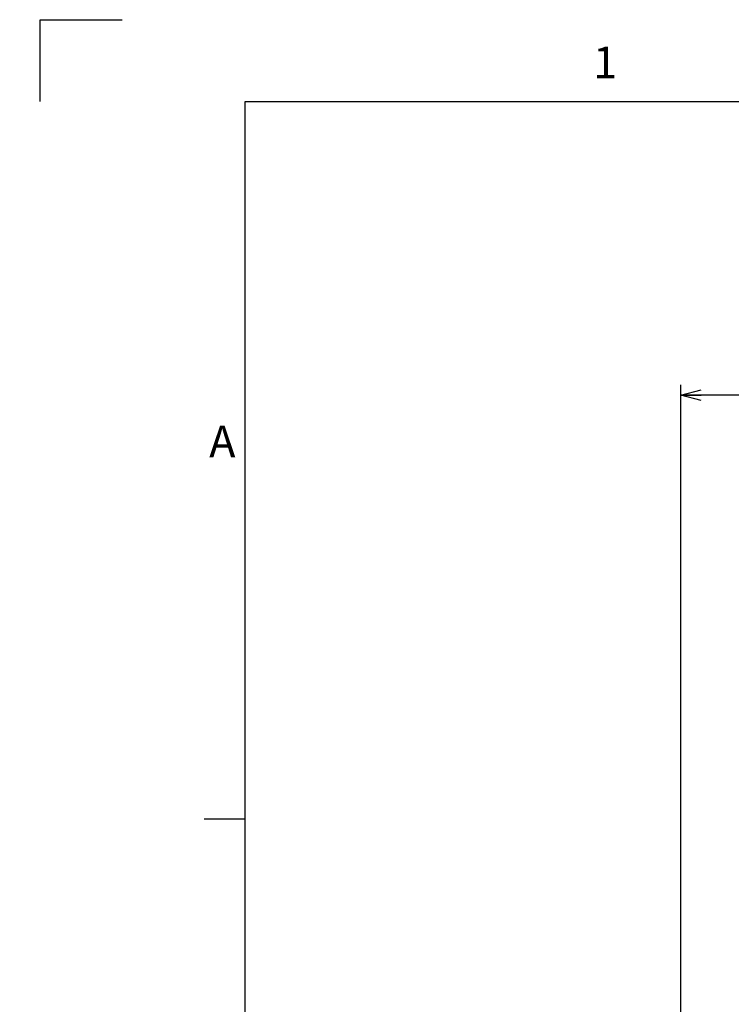
# Model space of a CAD drawing. Extents: x 0 to 594, y 0 to 418.
# Drawn here: x 0 to 69, y 322 to 418 of the extents above; entities that cross this region are included whole.
import ezdxf

# ---------------------------------------------------------------- set-up
doc = ezdxf.new("R2010")
doc.units = 0
doc.layers.get('0').update_dxf_attribs({"linetype": 'CONTINUOUS'})
doc.layers.add('ﾚｲﾔｰ1', color=7, linetype='CONTINUOUS')
doc.styles.add('SLDTEXTSTYLE0', font='TXT', dxfattribs={"width": 0.7, "bigfont": 'bigfont'})
doc.dimstyles.new('SLDDIMSTYLE0', dxfattribs={"dimtxt": 3.5, "dimasz": 2, "dimexe": 0, "dimexo": 0.0625, "dimgap": 0.875, "dimtad": 3, "dimdec": 3, "dimrnd": 1e-09, "dimzin": 12, "dimtxsty": 'SLDTEXTSTYLE0', "dimblk1": 'OPEN30', "dimblk2": 'OPEN30', "dimsah": 1, "dimcen": 0.09, "dimazin": 3, "dimtfac": 1, "dimtdec": 3, "dimtofl": 0, "dimtmove": 0, "dimatfit": 3, "dimtolj": 1, "dimtzin": 12})
doc.dimstyles.new('SLDDIMSTYLE11', dxfattribs={"dimtxt": 3.5, "dimasz": 2, "dimexe": 0, "dimexo": 0.0625, "dimgap": 0.875, "dimtad": 3, "dimdec": 3, "dimrnd": 1e-09, "dimzin": 12, "dimtxsty": 'SLDTEXTSTYLE0', "dimblk1": 'NONE', "dimblk2": 'NONE', "dimsah": 1, "dimcen": 0, "dimazin": 3, "dimtfac": 1, "dimtdec": 3, "dimtofl": 0, "dimtmove": 0, "dimatfit": 3, "dimtolj": 1, "dimtzin": 12})
doc.dimstyles.new('SLDDIMSTYLE13', dxfattribs={"dimtxt": 3.5, "dimasz": 2, "dimexe": 0, "dimexo": 0.0625, "dimgap": 0.875, "dimtad": 3, "dimdec": 3, "dimrnd": 1e-09, "dimzin": 12, "dimtxsty": 'SLDTEXTSTYLE0', "dimblk1": 'NONE', "dimblk2": 'NONE', "dimsah": 1, "dimcen": 0, "dimazin": 3, "dimtfac": 1, "dimtdec": 3, "dimtmove": 0, "dimatfit": 3, "dimtolj": 1, "dimtzin": 12})

# ---------------------------------------------------------------- blocks, each defined once
blk = doc.blocks.new('_D_33')
at = {"color": 7, "linetype": 'CONTINUOUS', "char_height": 3.5, "attachment_point": 1, "rotation": 0.01879, "style": 'SLDTEXTSTYLE0'}
for s, insert in [('%%c', (253.514, 401.636)), ('2-', (249.441, 401.635)), ('15', (257.384, 401.637))]:
    blk.add_mtext(s, dxfattribs=dict(at, insert=insert))
blk = doc.blocks.new('_NONE')
blk = doc.blocks.new('_OPEN30')
at = {"color": 0, "linetype": 'BYBLOCK'}
for p, q in [((-1, 0.267949), (0, 0)), ((0, 0), (-1, -0.267949)), ((0, 0), (-1, 0))]:
    blk.add_line(p, q, dxfattribs=at)
blk = doc.blocks.new('_D_36')
at = {"color": 7, "linetype": 'CONTINUOUS'}
for p, q in [((64.547, 305.835), (64.547, 382.345)), ((150.547, 369.835), (150.547, 382.345)), ((150.547, 381.345), (64.547, 381.345))]:
    blk.add_line(p, q, dxfattribs=at)
at = {"color": 7, "linetype": 'CONTINUOUS', "xscale": 2, "yscale": 2, "rotation": 180}
blk.add_blockref('_OPEN30', (64.547, 381.345, -76), dxfattribs=at)
at = {"color": 7, "linetype": 'CONTINUOUS', "xscale": 2, "yscale": 2}
blk.add_blockref('_OPEN30', (150.547, 381.345, -76), dxfattribs=at)
at = {"color": 7, "linetype": 'CONTINUOUS', "insert": (103.921, 385.857), "char_height": 3.5, "attachment_point": 1, "style": 'SLDTEXTSTYLE0'}
blk.add_mtext('86', dxfattribs=at)
blk = doc.blocks.new('_D_43')
at = {"color": 7, "linetype": 'CONTINUOUS', "char_height": 3.5, "attachment_point": 1, "rotation": 0.07983, "style": 'SLDTEXTSTYLE0'}
for s, insert in [('%%c', (79.161, 406.669)), ('5', (83.031, 406.674)), ('穴', (85.068, 406.677)), ('塞がないこと（呼吸孔）', (79.167, 402.595))]:
    blk.add_mtext(s, dxfattribs=dict(at, insert=insert))

msp = doc.modelspace()

# ---------------------------------------------------------------- linework, layer by layer
at = {"color": 7, "linetype": 'CONTINUOUS'}
for p, q in [((2, 418), (10, 418)), ((2, 410), (2, 418)), ((18, 340), (22, 340))]:
    msp.add_line(p, q, dxfattribs=at)
at = {"layer": 'ﾚｲﾔｰ1', "color": 7, "linetype": 'CONTINUOUS'}
for p, q in [((22, 410), (582, 410)), ((22, 12), (22, 410))]:
    msp.add_line(p, q, dxfattribs=at)

# ---------------------------------------------------------------- texts
at = {"color": 7, "linetype": 'CONTINUOUS', "char_height": 3.10000038, "attachment_point": 1, "style": 'SLDTEXTSTYLE0'}
for s, insert in [('1', (56, 415.37611042)), ('A', (18.5, 378.37611042))]:
    msp.add_mtext(s, dxfattribs=dict(at, insert=insert))

# ---------------------------------------------------------------- dimensions: what is measured, and where the dimension line sits
at = {"color": 7, "linetype": 'CONTINUOUS'}
for p1, text, dimstyle, picture, middle in [((2.03196475, 4.45184026), '<>穴', 'SLDDIMSTYLE13', '_D_43', (101.57207397, 402.18550057)), ((6.78333921, 13.07566897), '2-<>', 'SLDDIMSTYLE11', '_D_33', (255.6070915, 397.14928812))]:
    dim = msp.add_diameter_dim_2p(p1=p1, p2=(0, 0), text=text, dimstyle=dimstyle, dxfattribs=at)
    dim.commit()
    dim.dimension.update_dxf_attribs({"geometry": picture, "text_midpoint": middle, "dimtype": 163})
dim = msp.add_linear_dim(base=(64.54725833, 381.34546657), p1=(150.54725833, 368.83463237), p2=(64.54725833, 304.83463237), dimstyle='SLDDIMSTYLE0', dxfattribs=at)
dim.commit()
dim.dimension.update_dxf_attribs({"geometry": '_D_36', "text_midpoint": (105.95829346, 381.34546657), "dimtype": 160})

doc.saveas('drawing.dxf')
